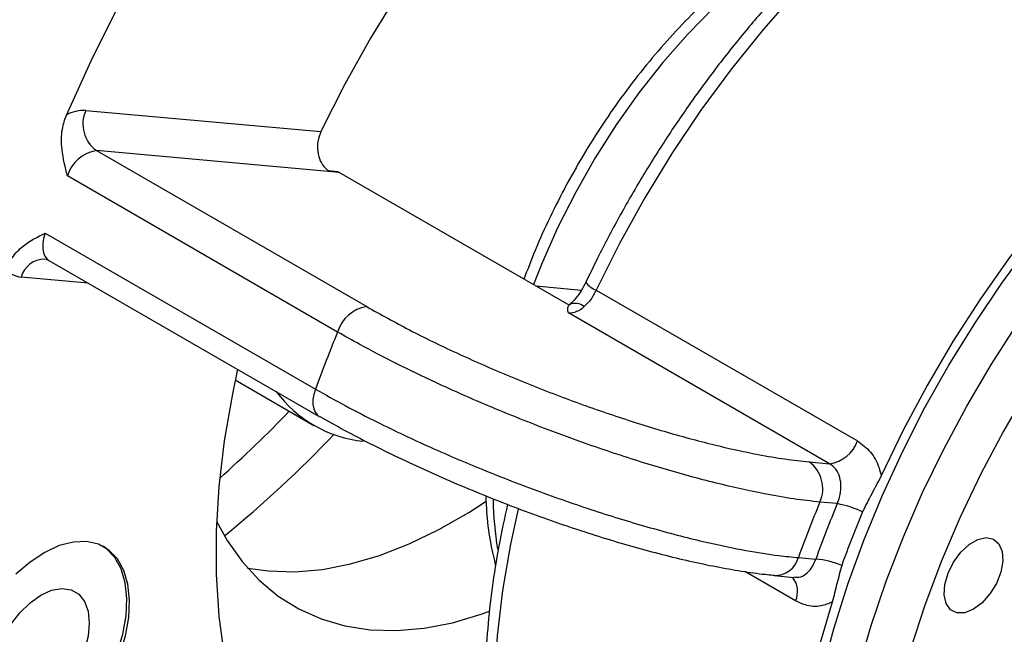
# Model space of a CAD drawing. Units: inches. Extents: x 0.1 to 16.9, y 0.1 to 10.9.
# Drawn here: x 8.5 to 8.7, y 8.7 to 8.9 of the extents above; entities that cross this region are included whole.
import ezdxf

# ---------------------------------------------------------------- set-up
doc = ezdxf.new("R2010")
doc.units = ezdxf.units.IN
doc.header["$MEASUREMENT"] = 0

msp = doc.modelspace()

# ---------------------------------------------------------------- linework, layer by layer
at = {"color": 7, "linetype": 'Continuous', "lineweight": 25}
for p, q in [((8.552240849227632, 8.836065623295356), (8.600490099861402, 8.831751413220397)), ((8.55445055791884, 8.827819053481688), (8.609870051894337, 8.795826060599637)), ((8.604219345119414, 8.823368973939749), (8.55445055791884, 8.827819053481688)), ((8.602004194545138, 8.823727297569182), (8.603924696650324, 8.823555575740919)), ((8.603924696650324, 8.823555575740919), (8.604219345119414, 8.823368973939749)), ((8.651363654894709, 8.796153143211717), (8.604219345119414, 8.823368973939749)), ((8.603895110495236, 8.790629184670115), (8.54847561651974, 8.822622177552168)), ((8.543934893214443, 8.810918935216597), (8.599354387189939, 8.778925942334544)), ((8.544696685805729, 8.805320364699144), (8.600116179781224, 8.773327371817091)), ((8.644581361003757, 8.800068478134715), (8.653918710544943, 8.799233578381147)), ((8.656934983397244, 8.799225236684576), (8.710542072634528, 8.768278522787218)), ((8.70480441416506, 8.763620256814566), (8.651258753159711, 8.794531508948454)), ((8.582903262866097, 8.780787634442168), (8.599016171336118, 8.771485850376466)), ((8.600116179781224, 8.773327371817091), (8.600208923858533, 8.773276919190211)), ((8.700606986557792, 8.763995570093721), (8.70480441416506, 8.763620256814566)), ((8.706386630569249, 8.755429794267044), (8.702816695249002, 8.755749000280055)), ((8.698397277866585, 8.74435841135161), (8.701967213186832, 8.7440392053386)), ((8.693421236990682, 8.740684522423185), (8.693218670430308, 8.74070800334992)), ((8.693421236990682, 8.740684522423185), (8.697552281478647, 8.740315144795222))]:
    msp.add_line(p, q, dxfattribs=at)
at = {"color": 8, "linetype": 'Continuous', "lineweight": 25}
for p, q in [((8.552767303994038, 8.800661295990098), (8.538982597080384, 8.801893856510025)), ((8.697824973636148, 8.735501521993124), (8.687439134259392, 8.74149713944502))]:
    msp.add_line(p, q, dxfattribs=at)
at = {"color": 7, "linetype": 'Continuous', "lineweight": 25, "flags": 128}
for points in [[(8.548272582931416, 8.83512893410164), (8.553714975206047, 8.8469625395638), (8.559571239340855, 8.858668637141726), (8.56582291314195, 8.87021032272075), (8.572450287864786, 8.881551210504051), (8.579432470347054, 8.89265554772087), (8.58674744887552, 8.903488327339085), (8.594372162579166, 8.914015398426795), (8.602282574129841, 8.924203573815012), (8.610453745521266, 8.934020734722022), (8.618859916687457, 8.943435932009624), (8.627474586712754, 8.952419483751962), (8.636270597377408, 8.960943068809444), (8.645220218775359, 8.968979816112675), (8.654295236734283, 8.976504389374986), (8.663467041762319, 8.983493066966462), (8.672706719241067, 8.989923816697683)], [(8.671738137711891, 8.920383294964006), (8.664159233858777, 8.914581939027931), (8.65668954456316, 8.90821417649165), (8.649368220984206, 8.901313382944787), (8.642233636646349, 8.893915727772148), (8.635323186310725, 8.886059984577779), (8.628673089976624, 8.877787327959439), (8.622318203040267, 8.869141117698662), (8.616291833605917, 8.860166671497517), (8.610625567906892, 8.85091102745327), (8.605349104751467, 8.841422697515855), (8.600490099861402, 8.831751413220397)], [(8.72712470418796, 8.88654058206706), (8.719652989891005, 8.880841967518606), (8.71228846182566, 8.874580648452259), (8.705070219665554, 8.867789867396239), (8.69803658642476, 8.86050567789269), (8.691224904993648, 8.852766753082614), (8.684671339878413, 8.844614180382838), (8.678410685196868, 8.836091243345138), (8.672476179949884, 8.827243191855674), (8.666899331549246, 8.818117001894775), (8.661709748538827, 8.808761126132566), (8.656934983397244, 8.799225236684576)], [(8.78986789880046, 8.853759829163986), (8.782545700341824, 8.848407343116511), (8.77531129947226, 8.842507378138569), (8.768201293318754, 8.836089780760842), (8.761251649724779, 8.829187016094183), (8.754497525297452, 8.821834003596278), (8.747973087558565, 8.814067940422357), (8.741711342099146, 8.805928113253552), (8.735743965611968, 8.797455699554854), (8.730101145646634, 8.788693559268037), (8.724811427897876, 8.779686017993315), (8.719901571799639, 8.770478642756599), (8.715396415155404, 8.761118011496658)], [(8.703229580707132, 8.720647846117489), (8.705656155599891, 8.729747437000531), (8.708541883079143, 8.738897871290732), (8.71187270417068, 8.748054568992018), (8.715632391448962, 8.757172919593623), (8.719802628095488, 8.76620849940799), (8.724363097136505, 8.775117287998514), (8.729291580425267, 8.78385588264269), (8.734564066886596, 8.792381709785813), (8.740154869496443, 8.800653232455057), (8.74603675042648, 8.808630152623422)], [(8.583386058038936, 8.78298546552061), (8.582318722610914, 8.77795307604763), (8.580663664730983, 8.768338769579438), (8.579555449827476, 8.758924566251531), (8.578999886428212, 8.749759809076489), (8.578999886428212, 8.740892533635531), (8.579555449827476, 8.73236921630785), (8.580663664730983, 8.72423453067223), (8.582318722610914, 8.716531113357787), (8.584511948751103, 8.709299340571004), (8.587231847714154, 8.702577116470431)], [(8.745447938797502, 8.778882167649456), (8.740441608058665, 8.770321230178153), (8.735802969942135, 8.761569893451313), (8.73155624481325, 8.752673852038638), (8.727723606687643, 8.743679556076493), (8.724325067450975, 8.734633968731373), (8.721378372368095, 8.725584320984588), (8.718898907427231, 8.716577865018587), (8.716899619002987, 8.70766162749258), (8.715390946257642, 8.698882163995707), (8.714380766633703, 8.690285315959876), (8.713874354722314, 8.681915971301526), (8.713874354722314, 8.673817830042125), (8.714380766633703, 8.666033176131172), (8.715390946257642, 8.658602656663138), (8.716899619002987, 8.651565069641157), (8.718898907427231, 8.644957161395611), (8.721378372368095, 8.638813434715427), (8.724325067450975, 8.63316596869386), (8.727723606687643, 8.628044251229477), (8.73155624481325, 8.6234750250569), (8.735802969942135, 8.619482148111246), (8.740441608058665, 8.616086468955375), (8.7454479387975, 8.613305717920403)], [(8.58542631074714, 8.742229184906568), (8.58971375109425, 8.741622114054918), (8.595134113232701, 8.741466123019036), (8.600765812154037, 8.741946445769997), (8.606572324129692, 8.743059967230444), (8.612515991701363, 8.744799465786413), (8.618558267904074, 8.747153660122267), (8.624659966258038, 8.750107282384363), (8.630781514908016, 8.753641177198928), (8.63434745442548, 8.755962751980178)], [(8.579079595705247, 8.751866917067405), (8.581273354908479, 8.747891100140555), (8.584334129233467, 8.743536167283537), (8.587811565216917, 8.739726026063634), (8.59168311035208, 8.736485386708729), (8.595923656183112, 8.733835266008574), (8.60050570114307, 8.731792851012845), (8.605399528912118, 8.730371387566526), (8.610573401139252, 8.72958009440553), (8.615993763277704, 8.72942410336965), (8.62162546219904, 8.729904426120612), (8.627431974174696, 8.731017947581059), (8.633375641746367, 8.732757446137027), (8.635063413818038, 8.733356790505997)], [(8.73431484244837, 8.733760146906944), (8.732543243696135, 8.733045775963015), (8.73092905926757, 8.733011582505384), (8.729615716532884, 8.733660604772815), (8.728719911757562, 8.734935174288664), (8.72832124112707, 8.736722039958085), (8.728455128276458, 8.738862430924826), (8.729109676744955, 8.741166164058535), (8.730226727028693, 8.74342854256052), (8.731707024307868, 8.745448544172593), (8.733419037673048, 8.747046682886891), (8.73521064722369, 8.748080957065332), (8.73692266058887, 8.748459466908324), (8.738402957868045, 8.748148580155254), (8.739520008151784, 8.747175920458437), (8.74017455662028, 8.745627912900382), (8.740308443769669, 8.74364210474594), (8.739909773139177, 8.74139494376421), (8.739013968363855, 8.73908610006992), (8.737700625629168, 8.736920724557505), (8.736086441200603, 8.735091220343836), (8.73431484244837, 8.733760146906944)], [(8.530802887264178, 8.703389358007104), (8.532917293424394, 8.702611729540422), (8.535513933951018, 8.702379550748548), (8.538326585314405, 8.702803723657812), (8.541274332655812, 8.703872045585905), (8.544272374651174, 8.705553782856045), (8.547234463090808, 8.707800554948902), (8.550075384083367, 8.710547726322051), (8.552713409504344, 8.71371626585685), (8.555072648165423, 8.717215020439825), (8.557085229065773, 8.720943337271795), (8.558693253917195, 8.72479395946563), (8.559850462772435, 8.728656111631626), (8.560523564839649, 8.732418686683769), (8.560693196197878, 8.735973442188312), (8.560354476861797, 8.739218114301515), (8.559517151169997, 8.742059359714242), (8.558205307458117, 8.744415440969012), (8.556456685081278, 8.746218577897832), (8.555794752806529, 8.746681229668596)], [(8.53606636112382, 8.702060641329867), (8.538879012487207, 8.702484814239131), (8.541826759828613, 8.703553136167224), (8.544824801823976, 8.705234873437364), (8.547786890263609, 8.70748164553022), (8.550627811256168, 8.71022881690337), (8.553265836677147, 8.713397356438168), (8.555625075338224, 8.716896111021146), (8.557637656238576, 8.720624427853116), (8.559245681089998, 8.724475050046951), (8.560402889945236, 8.728337202212947), (8.56107599201245, 8.732099777265088), (8.56124562337068, 8.735654532769631), (8.5609069040346, 8.738899204882834), (8.5600695783428, 8.741740450295563), (8.558757734630918, 8.744096531550332), (8.55700911225408, 8.74589966847915), (8.554874015894358, 8.74709798811554), (8.55241386838666, 8.747657016985336)], [(8.55241386838666, 8.747657016985336), (8.549699443695603, 8.747560672845774), (8.54680883087741, 8.746811727342338), (8.543825187599934, 8.745431726273559), (8.54083434784796, 8.743460369757624), (8.53792235263575, 8.74095437013226)], [(8.536822817695816, 8.730593148902797), (8.538708201437167, 8.733049565326834), (8.5408099274612, 8.735112108438678), (8.543022606449027, 8.736677353714272), (8.545235285436853, 8.737666813219601), (8.547337011460884, 8.738030871323447), (8.549222395202236, 8.737751272632305), (8.550796895647439, 8.736842037392055), (8.55198156076963, 8.735348758454279), (8.552716986512849, 8.733346315060304), (8.552966295559463, 8.730935118083382)], [(8.705363072153913, 8.735258112822507), (8.70254603033951, 8.725746538658568), (8.700221485568182, 8.71630799763115), (8.698401197163435, 8.706990237092217), (8.697094373534796, 8.697840393393738), (8.696307625594645, 8.68890475343601), (8.696044933315177, 8.680228520513142), (8.696307625594645, 8.671855585640268), (8.697094373534796, 8.663828305519251), (8.698401197163435, 8.656187288266127), (8.700221485568182, 8.64897118798422), (8.70254603033951, 8.642216509222163), (8.705363072153913, 8.635957422305994)], [(8.552966295559463, 8.730935118083382), (8.552716986512849, 8.728236075008216), (8.55198156076963, 8.725384527124817), (8.550796895647439, 8.722523462951088), (8.549222395202236, 8.71979634819146), (8.547337011460884, 8.717339931767423), (8.545235285436853, 8.71527738865558), (8.543022606449027, 8.713712143379986), (8.5408099274612, 8.712722683874656), (8.538708201437167, 8.712358625770811), (8.536822817695816, 8.712638224461951)]]:
    msp.add_lwpolyline(points, dxfattribs=at)
at = {"color": 8, "linetype": 'Continuous', "lineweight": 25, "flags": 128}
for points in [[(8.713347563323557, 8.878647824645272), (8.709216968659765, 8.876930725563057), (8.70352016454573, 8.874067282479087), (8.69781279169103, 8.870630648068143), (8.692137105487447, 8.866646265969027), (8.686535126729886, 8.862143635152792), (8.681048330509109, 8.857156091522667), (8.67571733914467, 8.851720561106701), (8.670581621431484, 8.845877286670369), (8.66567920042667, 8.839669529773218), (8.661046371940142, 8.833143250475409), (8.656717435813126, 8.826346767065521), (8.652724441974149, 8.81933039832884), (8.649096953152569, 8.812146091004678), (8.645861826006474, 8.804847035190896), (8.644088329693908, 8.800353099051566)], [(8.543934893214443, 8.810918935216597), (8.543603640152886, 8.809822176999287), (8.543428875992223, 8.80875921853259), (8.54341708484865, 8.807769497800713), (8.543568704198275, 8.806889735514591), (8.543878108645844, 8.806152572696648), (8.544333818638673, 8.805585359630532), (8.544696685805729, 8.805320364699144)], [(8.710697164481802, 8.721321249382028), (8.713332947313868, 8.730411832381892), (8.71641764741031, 8.739531871437764), (8.719936363861631, 8.748637311415491), (8.723872099204952, 8.757684167703026), (8.72820584153172, 8.766628738681883), (8.732916656326367, 8.775427816831568), (8.737981787592291, 8.78403889744723), (8.743376767776667, 8.792420383962297)], [(8.599354387189939, 8.778925942334544), (8.599023134128382, 8.777829184117234), (8.598848369967719, 8.776766225650539), (8.598836578824146, 8.77577650491866), (8.598988198173773, 8.774896742632539), (8.59929760262134, 8.774159579814594), (8.599753312614169, 8.77359236674848), (8.600116179781224, 8.773327371817091)], [(8.640929768359399, 8.754317566761683), (8.639345990188565, 8.747101128559672), (8.6377045964291, 8.737623049650457), (8.636605468435288, 8.728342642570224), (8.63605444168572, 8.719309178756982), (8.63605444168572, 8.710570618580185), (8.636605468435288, 8.702173356710055), (8.6377045964291, 8.694161975799496), (8.639345990188565, 8.686579009786348), (8.641520935243493, 8.679464718072662), (8.644217884398863, 8.672856871779908)]]:
    msp.add_lwpolyline(points, dxfattribs=at)
at = {"color": 7, "linetype": 'Continuous', "lineweight": 25}
for centre, radius, start, end in [((8.551877756715516, 8.828729770282946), 0.007344833258287375, 87.16642290577249, 119.3961280872113), ((8.558441813125983, 8.833307865853213), 0.006786543993694594, 156.0238287383567, 233.9767802098989), ((8.555520477318934, 8.820555761399293), 0.007341671430736358, 98.37969316285367, 163.6524001982299), ((8.539310947466818, 8.80618971766816), 0.004308391470866651, 219.4252103082224, 265.6291458029546), ((8.610939971294435, 8.788562768517238), 0.007341671430741643, 98.37969316287707, 163.6524001982283), ((8.651253473188259, 8.799154135519439), 0.004622629586380436, 270.0654433024066, 314.1317823883949), ((8.954276515008724, 8.647952737751458), 0.3783169268406805, 157.8436870613898, 159.7449531983289), ((8.611761500436183, 8.793559353106016), 0.02546201077432252, 216.4681642427802, 264.1417698373642), ((8.407941426756224, 8.953650643328203), 0.2583615154502476, 311.6731112896704, 316.0642308275668), ((8.422013634547186, 8.943191003411213), 0.2508990479738535, 309.2325108381143, 316.2163896273888), ((8.703874141674518, 8.770628802337308), 0.007070015364270829, 277.5609029453251, 340.5837154793176), ((8.696615731350656, 8.758506757722197), 0.006786543993690235, 336.0238287383528, 53.9767802099466), ((8.940134071320236, 8.657119954224166), 0.2569965480531402, 157.432240923082, 160.1563993366238), ((8.934915757147346, 8.66021048784929), 0.2475727731581694, 157.3803834988383, 160.2082567608681), ((8.701709839308863, 8.731910614590582), 0.02397966198983929, 65.74068139607118, 78.75343184319976), ((8.932240605793671, 8.661824584701064), 0.2390677387808235, 157.3803834988316, 160.2082567608808), ((8.700491287467818, 8.725982344312293), 0.01811707997585246, 67.94324793894292, 85.32716457424063)]:
    msp.add_arc(centre, radius, start, end, dxfattribs=at)
at = {"color": 8, "linetype": 'Continuous', "lineweight": 25}
for centre, radius, start, end in [((8.543820601866322, 8.80055506659287), 0.005019825569783112, 89.43591067907855, 164.5319795518626), ((8.658136982584177, 8.80296410917896), 0.003927336193229603, 212.2697351261095, 252.1780729487016), ((8.652661855079122, 8.79370551068811), 0.002796030209673634, 49.64725357487105, 115.7443340819776), ((8.7120826974102, 8.757937502717303), 0.07632925984913316, 181.3051107639562, 188.9343493131423), ((8.693573001951014, 8.745685771247075), 0.005003550979218794, 268.2618693008912, 344.6161964061102), ((8.693590809666889, 8.73740307702918), 0.004641557505162693, 335.8152417313401, 39.39036264952223)]:
    msp.add_arc(centre, radius, start, end, dxfattribs=at)
at = {"color": 7, "linetype": 'Continuous', "lineweight": 25}
for points, knots in [([(8.45732156763435, 8.395537922360429), (8.45733204427944, 8.395541833449514), (8.457369246307971, 8.395555721525938), (8.456610687512908, 8.3960311552834), (8.4550989033781, 8.397026308871393), (8.453116357794057, 8.398382346484068), (8.451240642442535, 8.399730816918405), (8.449441414323205, 8.401082231863624), (8.448030799925919, 8.402181379279694), (8.446761687603102, 8.40319892631115), (8.445189797677974, 8.404493868061897), (8.44321721501464, 8.40618653467277), (8.441044608122613, 8.408151215468964), (8.439024337222966, 8.410067262361746), (8.43702694893346, 8.41204351461428), (8.433634916106756, 8.415561598806647), (8.428937579783396, 8.420903553881898), (8.423455854852966, 8.428072441875049), (8.41807874875265, 8.436087822784142), (8.41320244365299, 8.444347537990332), (8.40811598637328, 8.4543101034317), (8.403486518037152, 8.464793588342255), (8.399782762337, 8.474630735889914), (8.39709057937768, 8.482795375922953), (8.395122018370333, 8.489303029442924), (8.3931736862537, 8.496392308011721), (8.391238876468583, 8.504308486842023), (8.389509072956042, 8.512348501481528), (8.388029117975172, 8.520201375334532), (8.386753521059772, 8.527966057795933), (8.385605142972691, 8.536086141464095), (8.384587578970002, 8.54470121508158), (8.38375813196584, 8.553516369343964), (8.383176167655689, 8.561945524339041), (8.382791128716377, 8.569990672499559), (8.382546156269102, 8.57819971038872), (8.382448254417572, 8.586827483309749), (8.382515855199976, 8.595860183771462), (8.382762643692349, 8.605379854169941), (8.38316363674847, 8.61431144500566), (8.383684333741764, 8.622794906657651), (8.384271625428632, 8.630608384989014), (8.384966180751674, 8.638364194296106), (8.3856768584584, 8.645271467237766), (8.38627768667023, 8.650570539021043), (8.386751067744925, 8.654490803740174), (8.387186645471294, 8.657945004838004), (8.387700031853884, 8.661842622855369), (8.388375708309479, 8.666709290763508), (8.389346166364424, 8.673290912690907), (8.390625621314399, 8.68132400271601), (8.392198964886973, 8.690388846468036), (8.394245282023974, 8.701301139255431), (8.396787669731388, 8.713681923364778), (8.399870931877139, 8.727299490380798), (8.40300135894516, 8.740046016995533), (8.40632320074607, 8.75265776382068), (8.41049133487007, 8.76746452302452), (8.415939695830591, 8.785357603872978), (8.423034126832286, 8.806661159617152), (8.431088560879436, 8.828765308048908), (8.440060710832048, 8.851430556686834), (8.4498827604337, 8.874414970264764), (8.461105700521484, 8.898734549183944), (8.472903976862224, 8.92238643131775), (8.4847936954242, 8.944596372390079), (8.496132812858592, 8.964528324050612), (8.50735582987039, 8.983178339828045), (8.518281802017391, 9.00042383275494), (8.52919829605043, 9.016855458562294), (8.540000202153589, 9.032378207454904), (8.550577544220616, 9.0469072089737), (8.560404093624596, 9.059857038920443), (8.569416345421152, 9.071294138171577), (8.577078387819238, 9.080693140760198), (8.583487569808742, 9.08834312289771), (8.589137843231361, 9.094943048359614), (8.595158509963099, 9.10182357051693), (8.602053724906451, 9.109508811050969), (8.609790346390929, 9.117885814662484), (8.618350867600308, 9.126862551576991), (8.627716298120804, 9.136344271193066), (8.63786841009059, 9.14622696922099), (8.648084282436033, 9.155755868762485), (8.65756481394942, 9.164235506782006), (8.6644615551859, 9.1701785944657), (8.66909513696055, 9.174076889252964), (8.671855473003852, 9.176370052082897), (8.674346265514933, 9.178415506386623), (8.676565969238421, 9.180219384205992), (8.678701178303495, 9.181938480977237), (8.68116558571536, 9.18390401417517), (8.684647969111444, 9.186647285805543), (8.68950658374812, 9.190402974883876), (8.695865038193503, 9.195188335113237), (8.703581440581893, 9.200802985845845), (8.712658087906823, 9.207129044145585), (8.723097307964178, 9.21407092173762), (8.730498097483737, 9.218613950474325), (8.7344265352925, 9.221025450734992)], [0, 0, 0, 0, 0.001854738326733737, 0.006586080519918617, 0.01059407678201315, 0.01529919840441977, 0.02158457497092856, 0.02656733101868609, 0.03050719744346171, 0.03353362304726773, 0.03708249810967135, 0.04373597447882154, 0.05047878108552341, 0.05603217143257336, 0.06156667227496941, 0.06828403827883955, 0.08656120309585952, 0.1058786516695365, 0.1202895696839089, 0.1399245650985267, 0.1568821065794096, 0.1751850353239164, 0.1942924427424791, 0.2038694271061468, 0.2121196514941064, 0.2226399202120166, 0.2336759273249059, 0.2443222102372362, 0.254270282035216, 0.2636724058908034, 0.2731509678690469, 0.2836989670830674, 0.2941816130314797, 0.3036860122860887, 0.312350833825562, 0.3210532908320188, 0.3305207579628561, 0.3399843424241681, 0.3494473721788842, 0.3598889062059707, 0.3671675220354723, 0.3749999475447575, 0.3832205765419676, 0.3901302244756187, 0.3952826871165195, 0.3986750331596338, 0.4014952813772356, 0.4052175167937417, 0.4098469184180192, 0.4153848937895356, 0.4239182384076379, 0.4325460439559738, 0.4408193395369246, 0.4543342338432701, 0.4667760547494401, 0.4781405169997761, 0.4890075253011106, 0.500858752366289, 0.5179911380406287, 0.536977236588883, 0.5578455310139118, 0.577126919917234, 0.5977861031186861, 0.6198210498760143, 0.6432267048543446, 0.662810070065032, 0.6817417669301533, 0.6996218380740188, 0.7164411209497629, 0.7321928825561318, 0.7485619744985919, 0.7635836448776736, 0.7772581050309929, 0.7895913980833976, 0.8005910901240931, 0.808301861261898, 0.8153158632868347, 0.8231284374067247, 0.8321833523077939, 0.8424798560823866, 0.8533750592440519, 0.8653850375344225, 0.8785123561914497, 0.8921215143866927, 0.9040767686754557, 0.9142050649271322, 0.9179861830817265, 0.9214312931431522, 0.924540251237154, 0.9273129206811961, 0.9297491803475919, 0.9325483681640985, 0.9365936819789892, 0.9428926480300421, 0.9508939787737406, 0.9606001392519914, 0.9720151402919937, 0.9851452631291163, 1, 1, 1, 1]), ([(8.72401475663964, 8.886860675265162), (8.722820806900593, 8.885986525884059), (8.719366760320549, 8.883457648342988), (8.713716785383328, 8.878917301257689), (8.707124234812838, 8.873115382534756), (8.700675100260252, 8.866894752743297), (8.694394146370072, 8.86029076078482), (8.68830675949092, 8.853329461917475), (8.682437299705615, 8.846040949827449), (8.676809290753214, 8.838455760493083), (8.671445972957601, 8.830605533846223), (8.666367428483438, 8.822523410034515), (8.661601017588675, 8.81424115022048), (8.657774639181616, 8.806997232365084), (8.655607070659636, 8.802505909784651), (8.6548161739268, 8.800867127748944)], [0, 0, 0, 0, 0.04375306213563668, 0.1265757759253527, 0.2093501003267642, 0.2920717858928569, 0.374743131451305, 0.4573690821922128, 0.539956253182545, 0.6225122812940075, 0.7050454104672055, 0.7875642374607063, 0.870077563744768, 0.9525942412825964, 1, 1, 1, 1]), ([(8.713347563323557, 8.879791837056631), (8.712396350964998, 8.879490079609742), (8.709603248796531, 8.878604011034549), (8.70493031758468, 8.87652623712956), (8.699364712897124, 8.87361744281935), (8.693824369662162, 8.870160706271442), (8.688350476594746, 8.86622053438406), (8.682978550419955, 8.861817910037395), (8.677742317403903, 8.85698762324869), (8.672673784631401, 8.851762833666426), (8.667803782000993, 8.846179263671589), (8.66316206390691, 8.840274008586064), (8.658776852883806, 8.834085785523317), (8.654676339585114, 8.827654575994156), (8.650882540282241, 8.821022000392933), (8.64743368784666, 8.814229318151352), (8.64447261517725, 8.807704292308058), (8.642854341299255, 8.803434295930636), (8.642117741597776, 8.801490695345043)], [0, 0, 0, 0, 0.03361209638364081, 0.0986972240752123, 0.1640032607980226, 0.2294018508353262, 0.2947890540702164, 0.3601207316327589, 0.4253791067201508, 0.4905614859239688, 0.5556743714523319, 0.6207295869452353, 0.6857418971203404, 0.7507276317704127, 0.8157039413501825, 0.8806879006826521, 0.9456919759165171, 0.9999999999999999, 0.9999999999999999, 0.9999999999999999, 0.9999999999999999]), ([(8.54847561651974, 8.822622177552168), (8.548473869759581, 8.82262917875792), (8.548026730225018, 8.824421362914146), (8.547286621187798, 8.827512734298583), (8.547177740594293, 8.831893959815766), (8.547948546786765, 8.834171491591334), (8.548272582931416, 8.83512893410164)], [0, 0, 0, 0, 0.001737381274541599, 0.4447387070064656, 0.7665759169897343, 1, 1, 1, 1]), ([(8.600490099861402, 8.831751413220397), (8.600237553735695, 8.831085804255482), (8.599732410792493, 8.829754452722678), (8.599716317210802, 8.827609326525772), (8.600264122723527, 8.82567563507924), (8.601135716628258, 8.824399198809601), (8.601799972148466, 8.823885295002366), (8.602004194545138, 8.823727297569182)], [0, 0, 0, 0, 0.2259689067589852, 0.4519831706550665, 0.67689247670155, 0.9006620332346809, 1, 1, 1, 1]), ([(8.535982912313345, 8.803453585528901), (8.536339410136048, 8.804274618383793), (8.53717687899418, 8.806203352316196), (8.539903739857458, 8.808897280668273), (8.542376210519675, 8.810150772132918), (8.543929374930807, 8.810916215649755), (8.543934893214443, 8.810918935216597)], [0, 0, 0, 0, 0.2175442186152353, 0.5110452203482374, 0.9982627781451078, 1, 1, 1, 1]), ([(8.543958637956287, 8.805567745438452), (8.54404925710564, 8.805558730173013), (8.544257789478879, 8.8055379842853), (8.544529687427278, 8.805373935854789), (8.544683430288234, 8.805281175776269)], [0, 0, 0, 0, 0.4345567450499093, 1, 1, 1, 1]), ([(8.654816149337046, 8.800874529742801), (8.65450557778365, 8.800269954579248), (8.653881981925093, 8.799056029594622), (8.652754178539187, 8.79752341746238), (8.651890314389611, 8.796585085860329), (8.651500523639683, 8.796278444771941), (8.651438751010256, 8.796229849400389)], [0, 0, 0, 0, 0.329489782224058, 0.6615817237169435, 0.9463686945454414, 1, 1, 1, 1]), ([(8.656934983397244, 8.799225236684576), (8.65658398697121, 8.798555528778186), (8.655902232791858, 8.797254728740741), (8.654939390698479, 8.796299651129337), (8.654472261200409, 8.795836288623375)], [0, 0, 0, 0, 0.5148430866483262, 1, 1, 1, 1]), ([(8.609870051894337, 8.795826060599637), (8.612720028405208, 8.794238330131767), (8.61841998263353, 8.791062868523838), (8.62822915004604, 8.786298280453625), (8.638638197341368, 8.78170853083647), (8.649441303301217, 8.777404408614332), (8.660311964195484, 8.773524996728952), (8.670952563885345, 8.770160996237102), (8.681049575050274, 8.76742750905878), (8.689263669012952, 8.76562319798054), (8.695759522252096, 8.76451436602149), (8.698991164618429, 8.7641685021236), (8.700606986557792, 8.763995570093721)], [0, 0, 0, 0, 0.1073137572897824, 0.2146275600123734, 0.3219406453710775, 0.4292538692287904, 0.536581201461264, 0.6439087684652278, 0.7512750796348849, 0.8586417116221524, 0.9293208227334285, 1, 1, 1, 1]), ([(8.651258753159711, 8.794531508948454), (8.6512582580717, 8.794533356955007), (8.651176258784265, 8.794839434293344), (8.650970015817244, 8.795470325173682), (8.65123194659299, 8.795924678078753), (8.651363654894709, 8.796153143211717)], [0, 0, 0, 0, 0.003010871764444176, 0.4986776771886981, 1, 1, 1, 1]), ([(8.702816695249002, 8.755749000280055), (8.701069028172736, 8.75594392220216), (8.697552043735374, 8.756336180759783), (8.690517616709734, 8.757564174290009), (8.68156934185753, 8.759548783775216), (8.670611550793852, 8.762542657190261), (8.658965827050775, 8.766237401376967), (8.647164419243616, 8.77046721194076), (8.635332240482516, 8.775187918476222), (8.624912375266081, 8.779784930070466), (8.615916678730956, 8.784126747998398), (8.609215861116533, 8.787611863581589), (8.60540067748641, 8.789775399301096), (8.603895110495236, 8.790629184670115)], [0, 0, 0, 0, 0.07022774797172748, 0.1413254847227657, 0.2471429635413587, 0.3560254636133047, 0.4618076805439679, 0.5706548932750214, 0.6764245869224309, 0.7852603603091989, 0.8654232751699023, 0.946892654632682, 1, 1, 1, 1]), ([(8.599354387189939, 8.778925942334544), (8.601361138187677, 8.777794287707671), (8.605374640325776, 8.775530978373501), (8.613191679538614, 8.771517002532187), (8.622834599918038, 8.766963728587642), (8.634375905313911, 8.762040135938316), (8.646231654128295, 8.75749045932486), (8.658067871086718, 8.753426217538452), (8.66953481097156, 8.749988287600168), (8.679447694490705, 8.747470840381077), (8.68771176655686, 8.745777465413674), (8.693759096732123, 8.744813560183154), (8.697080049901713, 8.744487672100966), (8.698397277866585, 8.74435841135161)], [0, 0, 0, 0, 0.07031629094063932, 0.1406325868786988, 0.2479751511997916, 0.3553178113369519, 0.4627123291010281, 0.5701070260082285, 0.6775490852828068, 0.7849913971221816, 0.8659010452997471, 0.9468107846841068, 0.9999999999999999, 0.9999999999999999, 0.9999999999999999, 0.9999999999999999]), ([(8.600229486684068, 8.773314701344416), (8.601882932467115, 8.772384404836794), (8.605209361487725, 8.770512819247196), (8.610639194204882, 8.767693234288958), (8.616348187932571, 8.764885563278808), (8.622292826266325, 8.762126517922912), (8.628391769205688, 8.759449794842153), (8.634574869049857, 8.756886709900657), (8.640771808910522, 8.754465616320122), (8.64691379783768, 8.75221245943644), (8.652953736698104, 8.75014403731012), (8.658897693142336, 8.748251258937188), (8.664761604785937, 8.746526643751908), (8.670538729243448, 8.744974577845896), (8.67617111341071, 8.743616140692282), (8.681608034942641, 8.742465215549231), (8.686759614391967, 8.741563965542769), (8.690654576414522, 8.740996268298806), (8.692681467451646, 8.740833102052619), (8.69323470251738, 8.740788566215576)], [0, 0, 0, 0, 0.06123186090457129, 0.1231872500371935, 0.1852918871731695, 0.2472906516161896, 0.3089373414221331, 0.3700181735820262, 0.4303807521747943, 0.489962024139696, 0.5486257975875115, 0.6069208953637706, 0.6662079025549614, 0.7265200003800336, 0.7877947270753269, 0.8499156958032761, 0.9127464870824618, 0.9761843621239343, 1, 1, 1, 1]), ([(8.710542072634528, 8.768278522787218), (8.711471356550572, 8.767589944158916), (8.713322047311001, 8.76621862363649), (8.714792709737544, 8.763481911807084), (8.715255552575183, 8.761669580336788), (8.715396415155404, 8.761118011496658)], [0, 0, 0, 0, 0.4123195492114999, 0.8211440732987312, 1, 1, 1, 1]), ([(8.706386630569249, 8.755429794267044), (8.706556899644669, 8.755867826793223), (8.706983150495157, 8.756964395482292), (8.707228972092112, 8.758863089947289), (8.706973929077625, 8.760855251189636), (8.706186137461264, 8.762576766208968), (8.705264440074208, 8.76327284086244), (8.704804414165062, 8.763620256814566)], [0, 0, 0, 0, 0.1435298578186343, 0.3593120113777209, 0.5741946351670704, 0.7874774271607151, 1, 1, 1, 1]), ([(8.715396415155404, 8.761118011496658), (8.714743123119947, 8.759898113113556), (8.713437998854024, 8.757461042254988), (8.71218706279564, 8.755001269047078), (8.711562294363702, 8.753772758093435)], [0, 0, 0, 0, 0.5005592590028454, 1, 1, 1, 1]), ([(8.634291535208876, 8.757029198219893), (8.634345671966681, 8.755723707293349), (8.634487126122755, 8.752312584707425), (8.635144296536568, 8.747495609988999), (8.635954874743739, 8.744140607197), (8.636311096670369, 8.742666196032431)], [0, 0, 0, 0, 0.2579018322283534, 0.6738727531378274, 1, 1, 1, 1]), ([(8.6387405572411, 8.755283868774898), (8.638114351342436, 8.752412082164373), (8.63685943699179, 8.746657032208383), (8.635526671426753, 8.738156683745483), (8.634604956773074, 8.729787410593385), (8.634141492898168, 8.721600067759862), (8.634130771338453, 8.713626463183815), (8.634578975388354, 8.705900668570282), (8.635487720892986, 8.698457030744636), (8.636854616793737, 8.691327522287324), (8.638684989736435, 8.684554052516189), (8.640644333797878, 8.678986109773817), (8.642081511099763, 8.675767447111113), (8.642621113136842, 8.674558969265549)], [0, 0, 0, 0, 0.09386678981058573, 0.1881087064715528, 0.282429109924568, 0.3768277278155767, 0.4712976616257366, 0.565822317034693, 0.6603666457756358, 0.7548667914589277, 0.8492445180579267, 0.9433974047248246, 1, 1, 1, 1]), ([(8.707294700205942, 8.742773477745333), (8.706956411173842, 8.74152023225471), (8.706278601534185, 8.73900917870642), (8.705668618059264, 8.736509981791684), (8.705363072153913, 8.735258112822507)], [0, 0, 0, 0, 0.4990915034362421, 1, 1, 1, 1]), ([(8.705363072153913, 8.735258112822507), (8.704590833591613, 8.73494184806671), (8.702806825859984, 8.734211220515672), (8.70016086744236, 8.734377163967991), (8.69848706823732, 8.735182829689457), (8.697824973636148, 8.735501521993124)], [0, 0, 0, 0, 0.3156962047549555, 0.7293140975155142, 1, 1, 1, 1])]:
    msp.add_open_spline(points, degree=3, knots=knots, dxfattribs=at)
at = {"color": 8, "linetype": 'Continuous', "lineweight": 25}
msp.add_open_spline([(8.69755727353127, 8.740399622671902), (8.697876709344774, 8.740363839143521), (8.698719194658102, 8.740269463072194), (8.699970415768988, 8.740928786237657), (8.701200062566635, 8.742182829785406), (8.701711739806582, 8.743421002700027), (8.701967213186832, 8.7440392053386)], degree=3, knots=[0, 0, 0, 0, 0.169496766560486, 0.4470335837362804, 0.7239115041689387, 1, 1, 1, 1], dxfattribs=at)

doc.saveas('drawing.dxf')
